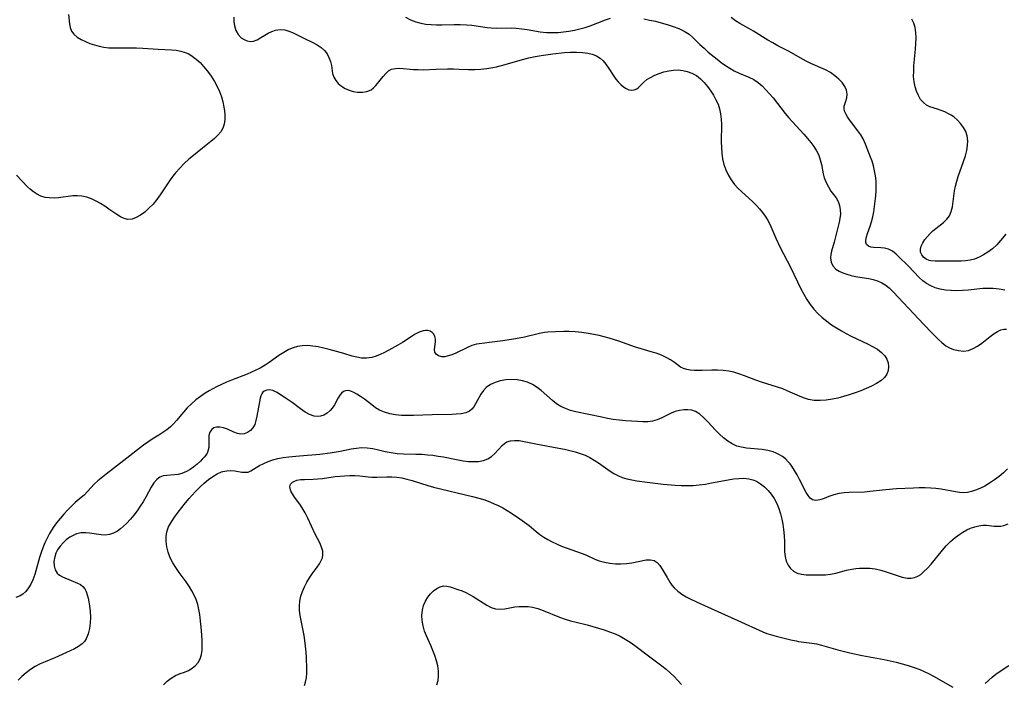
# Model space of a CAD drawing. Extents: x 1884574 to 1892776, y 3207513 to 3215715.
# Drawn here: x 1886935 to 1887234, y 3212064 to 3212265 of the extents above; entities that cross this region are included whole.
import ezdxf

# ---------------------------------------------------------------- set-up
doc = ezdxf.new("R2010")
doc.units = 0

msp = doc.modelspace()

# ---------------------------------------------------------------- linework, layer by layer
at = {"layer": 'Unknown_Line_Type', "color": 0}
for points in [[(1886950.19, 3212266.2, 2258), (1886950.4, 3212263.47, 2258), (1886950.61, 3212262.29, 2258), (1886951.02, 3212261.23, 2258), (1886951.76, 3212260.26, 2258), (1886952.77, 3212259.43, 2258), (1886953.97, 3212258.7, 2258), (1886955.32, 3212258.05, 2258), (1886956.61, 3212257.5, 2258), (1886957.97, 3212257.02, 2258), (1886959.4, 3212256.63, 2258), (1886960.87, 3212256.35, 2258), (1886962.39, 3212256.18, 2258), (1886963.85, 3212256.13, 2258), (1886968.77, 3212256.17, 2258), (1886970.7, 3212256.16, 2258), (1886972.62, 3212256.09, 2258), (1886977.32, 3212255.79, 2258), (1886981.32, 3212255.57, 2258), (1886982.78, 3212255.43, 2258), (1886984.2, 3212255.18, 2258), (1886985.54, 3212254.78, 2258), (1886986.62, 3212254.29, 2258), (1886987.65, 3212253.67, 2258), (1886988.85, 3212252.74, 2258), (1886989.99, 3212251.69, 2258), (1886991.07, 3212250.53, 2258), (1886992.26, 3212249.1, 2258), (1886993.38, 3212247.59, 2258), (1886994.39, 3212246, 2258), (1886995.19, 3212244.49, 2258), (1886995.88, 3212242.93, 2258), (1886996.46, 3212241.34, 2258), (1886996.92, 3212239.75, 2258), (1886997.25, 3212238.17, 2258), (1886997.39, 3212237.04, 2258), (1886997.47, 3212235.94, 2258), (1886997.47, 3212234.46, 2258), (1886997.31, 3212233.07, 2258), (1886996.91, 3212231.79, 2258), (1886996.27, 3212230.7, 2258), (1886995.4, 3212229.7, 2258), (1886994.37, 3212228.74, 2258), (1886993.24, 3212227.81, 2258), (1886990.7, 3212225.8, 2258), (1886987.98, 3212223.56, 2258), (1886986.64, 3212222.38, 2258), (1886985.23, 3212221.08, 2258), (1886983.88, 3212219.72, 2258), (1886982.61, 3212218.3, 2258), (1886981.77, 3212217.26, 2258), (1886980.98, 3212216.2, 2258), (1886979.95, 3212214.68, 2258), (1886977.95, 3212211.65, 2258), (1886976.91, 3212210.21, 2258), (1886975.75, 3212208.82, 2258), (1886974.53, 3212207.54, 2258), (1886973.26, 3212206.41, 2258), (1886971.98, 3212205.47, 2258), (1886970.69, 3212204.74, 2258), (1886969.41, 3212204.28, 2258), (1886968.14, 3212204.17, 2258), (1886967.02, 3212204.43, 2258), (1886965.91, 3212204.96, 2258), (1886964.78, 3212205.67, 2258), (1886962.41, 3212207.33, 2258), (1886961.16, 3212208.17, 2258), (1886959.87, 3212208.98, 2258), (1886958.5, 3212209.75, 2258), (1886957.1, 3212210.42, 2258), (1886955.68, 3212210.94, 2258), (1886954.23, 3212211.27, 2258), (1886952.83, 3212211.35, 2258), (1886951.41, 3212211.28, 2258), (1886947.11, 3212210.74, 2258), (1886945.75, 3212210.66, 2258), (1886944.41, 3212210.69, 2258), (1886943.11, 3212210.87, 2258), (1886941.74, 3212211.27, 2258), (1886940.46, 3212211.89, 2258), (1886939.51, 3212212.52, 2258), (1886938.62, 3212213.25, 2258), (1886937.76, 3212214.06, 2258), (1886934.38, 3212217.58, 2258)], [(1887000.2, 3212265.48, 2260), (1887000.24, 3212264.12, 2260), (1887000.42, 3212262.84, 2260), (1887000.89, 3212261.43, 2260), (1887001.59, 3212260.2, 2260), (1887002.49, 3212259.21, 2260), (1887003.34, 3212258.63, 2260), (1887004.27, 3212258.25, 2260), (1887005.22, 3212258.08, 2260), (1887006.17, 3212258.14, 2260), (1887007.32, 3212258.57, 2260), (1887008.45, 3212259.24, 2260), (1887009.63, 3212260, 2260), (1887010.65, 3212260.6, 2260), (1887011.72, 3212261.11, 2260), (1887012.83, 3212261.49, 2260), (1887013.6, 3212261.65, 2260), (1887014.38, 3212261.71, 2260), (1887015.66, 3212261.59, 2260), (1887016.93, 3212261.24, 2260), (1887018.06, 3212260.77, 2260), (1887021.41, 3212259.06, 2260), (1887024.16, 3212257.72, 2260), (1887025.47, 3212257.03, 2260), (1887026.68, 3212256.26, 2260), (1887027.72, 3212255.36, 2260), (1887028.49, 3212254.34, 2260), (1887029.07, 3212253.21, 2260), (1887029.5, 3212252, 2260), (1887029.79, 3212250.77, 2260), (1887030.18, 3212248.4, 2260), (1887030.51, 3212247.31, 2260), (1887031.1, 3212246.3, 2260), (1887031.9, 3212245.38, 2260), (1887032.88, 3212244.57, 2260), (1887033.98, 3212243.87, 2260), (1887035.19, 3212243.32, 2260), (1887036.44, 3212242.95, 2260), (1887037.72, 3212242.74, 2260), (1887039.19, 3212242.7, 2260), (1887040.58, 3212242.9, 2260), (1887041.81, 3212243.4, 2260), (1887042.59, 3212243.99, 2260), (1887043.3, 3212244.72, 2260), (1887045.45, 3212247.5, 2260), (1887046.25, 3212248.39, 2260), (1887047.1, 3212249.14, 2260), (1887048.04, 3212249.66, 2260), (1887049.21, 3212249.93, 2260), (1887050.49, 3212249.95, 2260), (1887054.66, 3212249.61, 2260), (1887056.13, 3212249.54, 2260), (1887057.62, 3212249.52, 2260), (1887061.58, 3212249.68, 2260), (1887065.03, 3212249.77, 2260), (1887066.76, 3212249.76, 2260), (1887068.49, 3212249.71, 2260), (1887071.37, 3212249.58, 2260), (1887073.22, 3212249.57, 2260), (1887075.08, 3212249.67, 2260), (1887076.93, 3212249.86, 2260), (1887078.77, 3212250.16, 2260), (1887079.85, 3212250.39, 2260), (1887082.46, 3212251.1, 2260), (1887087.69, 3212252.64, 2260), (1887089.61, 3212253.13, 2260), (1887091.54, 3212253.55, 2260), (1887093.37, 3212253.87, 2260), (1887096.94, 3212254.35, 2260), (1887100.39, 3212254.7, 2260), (1887102.25, 3212254.82, 2260), (1887104.07, 3212254.85, 2260), (1887105.84, 3212254.78, 2260), (1887107.53, 3212254.55, 2260), (1887108.86, 3212254.21, 2260), (1887110.09, 3212253.71, 2260), (1887111.2, 3212253.03, 2260), (1887112.14, 3212252.2, 2260), (1887112.97, 3212251.23, 2260), (1887113.71, 3212250.18, 2260), (1887115.34, 3212247.61, 2260), (1887116.01, 3212246.69, 2260), (1887116.74, 3212245.84, 2260), (1887117.49, 3212245.08, 2260), (1887118.3, 3212244.38, 2260), (1887119.12, 3212243.83, 2260), (1887119.93, 3212243.48, 2260), (1887120.6, 3212243.37, 2260), (1887121.52, 3212243.44, 2260), (1887122.34, 3212243.76, 2260), (1887122.84, 3212244.14, 2260), (1887124.45, 3212245.79, 2260), (1887125.39, 3212246.52, 2260), (1887126.51, 3212247.21, 2260), (1887127.76, 3212247.85, 2260), (1887129.12, 3212248.41, 2260), (1887130.54, 3212248.87, 2260), (1887132.02, 3212249.21, 2260), (1887133.44, 3212249.4, 2260), (1887134.87, 3212249.44, 2260), (1887136.28, 3212249.33, 2260), (1887137.65, 3212249.03, 2260), (1887139.07, 3212248.49, 2260), (1887140.4, 3212247.74, 2260), (1887141.62, 3212246.81, 2260), (1887142.76, 3212245.67, 2260), (1887143.8, 3212244.4, 2260), (1887144.75, 3212243.05, 2260), (1887145.57, 3212241.77, 2260), (1887146.32, 3212240.45, 2260), (1887146.95, 3212239.09, 2260), (1887147.44, 3212237.68, 2260), (1887147.75, 3212236.14, 2260), (1887147.91, 3212234.54, 2260), (1887147.98, 3212232.91, 2260), (1887147.95, 3212227.68, 2260), (1887147.98, 3212225.93, 2260), (1887148.09, 3212224.21, 2260), (1887148.33, 3212222.51, 2260), (1887148.74, 3212220.84, 2260), (1887149.3, 3212219.22, 2260), (1887150.03, 3212217.68, 2260), (1887150.93, 3212216.18, 2260), (1887151.99, 3212214.79, 2260), (1887153, 3212213.67, 2260), (1887154.09, 3212212.61, 2260), (1887157.49, 3212209.49, 2260), (1887158.51, 3212208.47, 2260), (1887159.49, 3212207.42, 2260), (1887160.4, 3212206.32, 2260), (1887161.24, 3212205.17, 2260), (1887162.12, 3212203.71, 2260), (1887162.96, 3212202.03, 2260), (1887164.47, 3212198.53, 2260), (1887165.82, 3212195.7, 2260), (1887168.88, 3212189.7, 2260), (1887172.08, 3212183.19, 2260), (1887172.92, 3212181.55, 2260), (1887173.84, 3212179.95, 2260), (1887174.85, 3212178.41, 2260), (1887175.97, 3212176.96, 2260), (1887177.18, 3212175.68, 2260), (1887178.49, 3212174.48, 2260), (1887179.9, 3212173.36, 2260), (1887181.37, 3212172.3, 2260), (1887182.9, 3212171.31, 2260), (1887184.35, 3212170.45, 2260), (1887185.83, 3212169.64, 2260), (1887187.33, 3212168.86, 2260), (1887192.2, 3212166.53, 2260), (1887193.79, 3212165.72, 2260), (1887195.24, 3212164.86, 2260), (1887196.51, 3212163.92, 2260), (1887197.52, 3212162.86, 2260), (1887198.11, 3212161.85, 2260), (1887198.49, 3212160.72, 2260), (1887198.63, 3212159.56, 2260), (1887198.53, 3212158.41, 2260), (1887198.15, 3212157.34, 2260), (1887197.36, 3212156.27, 2260), (1887196.27, 3212155.32, 2260), (1887194.95, 3212154.46, 2260), (1887193.47, 3212153.67, 2260), (1887191.88, 3212152.94, 2260), (1887190.21, 3212152.26, 2260), (1887188.48, 3212151.62, 2260), (1887186.72, 3212151.04, 2260), (1887184.94, 3212150.51, 2260), (1887183.28, 3212150.08, 2260), (1887181.63, 3212149.74, 2260), (1887179.75, 3212149.46, 2260), (1887177.9, 3212149.32, 2260), (1887176.1, 3212149.37, 2260), (1887174.36, 3212149.64, 2260), (1887173.11, 3212150.02, 2260), (1887171.88, 3212150.5, 2260), (1887167.95, 3212152.28, 2260), (1887166.56, 3212152.84, 2260), (1887164.98, 3212153.38, 2260), (1887160.12, 3212154.86, 2260), (1887158.4, 3212155.47, 2260), (1887154.99, 3212156.78, 2260), (1887153.3, 3212157.39, 2260), (1887151.75, 3212157.88, 2260), (1887150.2, 3212158.24, 2260), (1887148.48, 3212158.46, 2260), (1887146.76, 3212158.53, 2260), (1887145.04, 3212158.51, 2260), (1887142.11, 3212158.43, 2260), (1887139.75, 3212158.44, 2260), (1887138.56, 3212158.51, 2260), (1887137.47, 3212158.68, 2260), (1887136.49, 3212158.98, 2260), (1887135.59, 3212159.47, 2260), (1887133.75, 3212160.87, 2260), (1887132.57, 3212161.64, 2260), (1887131.24, 3212162.37, 2260), (1887129.79, 3212163.04, 2260), (1887128.24, 3212163.63, 2260), (1887126.74, 3212164.11, 2260), (1887123.62, 3212165, 2260), (1887121.95, 3212165.53, 2260), (1887116.86, 3212167.3, 2260), (1887113.93, 3212168.21, 2260), (1887110.95, 3212168.98, 2260), (1887109.28, 3212169.34, 2260), (1887107.6, 3212169.64, 2260), (1887105.66, 3212169.92, 2260), (1887103.71, 3212170.12, 2260), (1887101.77, 3212170.23, 2260), (1887100.28, 3212170.24, 2260), (1887097.68, 3212170.18, 2260), (1887095.38, 3212170.01, 2260), (1887094.38, 3212169.89, 2260), (1887092.86, 3212169.62, 2260), (1887088.33, 3212168.55, 2260), (1887086.68, 3212168.2, 2260), (1887085.03, 3212167.89, 2260), (1887081.73, 3212167.37, 2260), (1887078.5, 3212166.96, 2260), (1887075.34, 3212166.64, 2260), (1887073.78, 3212166.38, 2260), (1887072.37, 3212165.95, 2260), (1887071, 3212165.39, 2260), (1887067.48, 3212163.7, 2260), (1887066.33, 3212163.21, 2260), (1887065.22, 3212162.83, 2260), (1887064.17, 3212162.6, 2260), (1887063.22, 3212162.56, 2260), (1887062.27, 3212162.82, 2260), (1887061.55, 3212163.33, 2260), (1887061.13, 3212164.02, 2260), (1887061.05, 3212164.73, 2260), (1887061.36, 3212167.19, 2260), (1887061.33, 3212167.96, 2260), (1887061.15, 3212168.74, 2260), (1887060.82, 3212169.43, 2260), (1887060.33, 3212169.98, 2260), (1887059.69, 3212170.33, 2260), (1887058.92, 3212170.51, 2260), (1887058.27, 3212170.52, 2260), (1887057.58, 3212170.42, 2260), (1887056.42, 3212170.03, 2260), (1887055.21, 3212169.42, 2260), (1887053.96, 3212168.66, 2260), (1887051.32, 3212166.94, 2260), (1887049.97, 3212166.11, 2260), (1887047.19, 3212164.53, 2260), (1887045.9, 3212163.85, 2260), (1887044.61, 3212163.24, 2260), (1887043.32, 3212162.72, 2260), (1887042.01, 3212162.34, 2260), (1887040.47, 3212162.13, 2260), (1887038.92, 3212162.17, 2260), (1887037.5, 3212162.42, 2260), (1887036.08, 3212162.81, 2260), (1887033.53, 3212163.58, 2260), (1887029.13, 3212164.8, 2260), (1887027.47, 3212165.22, 2260), (1887025.81, 3212165.58, 2260), (1887024.16, 3212165.84, 2260), (1887022.52, 3212165.97, 2260), (1887020.91, 3212165.91, 2260), (1887019.55, 3212165.68, 2260), (1887018.23, 3212165.29, 2260), (1887016.95, 3212164.76, 2260), (1887015.37, 3212163.91, 2260), (1887013.86, 3212162.92, 2260), (1887010.93, 3212160.81, 2260), (1887009.75, 3212160, 2260), (1887008.24, 3212159.13, 2260), (1887006.94, 3212158.51, 2260), (1887004.27, 3212157.36, 2260), (1886999.5, 3212155.52, 2260), (1886998, 3212154.89, 2260), (1886996.51, 3212154.22, 2260), (1886995.03, 3212153.51, 2260), (1886993.87, 3212152.89, 2260), (1886992.72, 3212152.24, 2260), (1886991.6, 3212151.55, 2260), (1886990.14, 3212150.58, 2260), (1886988.75, 3212149.54, 2260), (1886987.4, 3212148.36, 2260), (1886986.14, 3212147.1, 2260), (1886984.95, 3212145.78, 2260), (1886982.86, 3212143.28, 2260), (1886981.97, 3212142.31, 2260), (1886981.03, 3212141.4, 2260), (1886979.91, 3212140.47, 2260), (1886978.73, 3212139.62, 2260), (1886977.51, 3212138.84, 2260), (1886975.48, 3212137.6, 2260), (1886974.18, 3212136.74, 2260), (1886972.89, 3212135.81, 2260), (1886966.95, 3212131.2, 2260), (1886961.51, 3212127.02, 2260), (1886959.04, 3212124.99, 2260), (1886957.9, 3212123.96, 2260), (1886956.86, 3212122.92, 2260), (1886954.84, 3212120.7, 2260), (1886954, 3212119.93, 2260), (1886952.17, 3212118.4, 2260), (1886951.01, 3212117.32, 2260), (1886949.86, 3212116.16, 2260), (1886948.73, 3212114.92, 2260), (1886947.62, 3212113.61, 2260), (1886946.55, 3212112.25, 2260), (1886945.53, 3212110.83, 2260), (1886944.4, 3212109.06, 2260), (1886943.65, 3212107.67, 2260), (1886942.97, 3212106.23, 2260), (1886942.36, 3212104.76, 2260), (1886941.82, 3212103.26, 2260), (1886941.33, 3212101.75, 2260), (1886939.89, 3212096.62, 2260), (1886939.32, 3212095.03, 2260), (1886938.72, 3212093.73, 2260), (1886938.01, 3212092.55, 2260), (1886937.2, 3212091.5, 2260), (1886936.29, 3212090.64, 2260), (1886935.54, 3212090.14, 2260), (1886934.2, 3212089.65, 2260)], [(1887052.24, 3212265.39, 2262), (1887053.8, 3212264.61, 2262), (1887055.41, 3212263.99, 2262), (1887056.92, 3212263.61, 2262), (1887058.46, 3212263.36, 2262), (1887060.03, 3212263.21, 2262), (1887061.62, 3212263.14, 2262), (1887063.22, 3212263.14, 2262), (1887066.97, 3212263.21, 2262), (1887068.84, 3212263.22, 2262), (1887070.69, 3212263.14, 2262), (1887072.37, 3212262.97, 2262), (1887076.98, 3212262.31, 2262), (1887078.26, 3212262.19, 2262), (1887079.74, 3212262.13, 2262), (1887084.23, 3212262.16, 2262), (1887085.84, 3212262.07, 2262), (1887087.47, 3212261.9, 2262), (1887089.08, 3212261.68, 2262), (1887093.1, 3212261, 2262), (1887094.95, 3212260.81, 2262), (1887096.82, 3212260.77, 2262), (1887098.47, 3212260.83, 2262), (1887100.12, 3212260.99, 2262), (1887101.77, 3212261.22, 2262), (1887103.42, 3212261.52, 2262), (1887105.05, 3212261.89, 2262), (1887106.65, 3212262.32, 2262), (1887108.22, 3212262.84, 2262), (1887112.82, 3212264.66, 2262), (1887114.34, 3212265.17, 2262)], [(1887124.47, 3212264.93, 2262), (1887126.23, 3212264.58, 2262), (1887127.99, 3212264.19, 2262), (1887129.73, 3212263.76, 2262), (1887131.57, 3212263.24, 2262), (1887133.36, 3212262.66, 2262), (1887135.08, 3212261.99, 2262), (1887136.69, 3212261.21, 2262), (1887138.17, 3212260.26, 2262), (1887139.32, 3212259.3, 2262), (1887141.49, 3212257.15, 2262), (1887142.71, 3212256, 2262), (1887143.98, 3212254.88, 2262), (1887146.65, 3212252.71, 2262), (1887147.92, 3212251.73, 2262), (1887149.2, 3212250.81, 2262), (1887150.51, 3212249.95, 2262), (1887151.85, 3212249.2, 2262), (1887153.34, 3212248.51, 2262), (1887156.34, 3212247.25, 2262), (1887157.77, 3212246.51, 2262), (1887159.07, 3212245.63, 2262), (1887160.3, 3212244.61, 2262), (1887161.46, 3212243.48, 2262), (1887162.58, 3212242.26, 2262), (1887163.66, 3212240.98, 2262), (1887167.27, 3212236.3, 2262), (1887168.37, 3212234.99, 2262), (1887169.51, 3212233.71, 2262), (1887172.97, 3212229.96, 2262), (1887174.08, 3212228.71, 2262), (1887175.08, 3212227.49, 2262), (1887176, 3212226.24, 2262), (1887176.81, 3212224.97, 2262), (1887177.46, 3212223.65, 2262), (1887177.95, 3212222.23, 2262), (1887178.3, 3212220.78, 2262), (1887178.84, 3212218.03, 2262), (1887179.16, 3212216.78, 2262), (1887179.71, 3212215.35, 2262), (1887180.39, 3212214.01, 2262), (1887181.18, 3212212.77, 2262), (1887182.71, 3212210.68, 2262), (1887183.34, 3212209.59, 2262), (1887183.75, 3212208.4, 2262), (1887183.98, 3212207.12, 2262), (1887184.02, 3212205.79, 2262), (1887183.89, 3212204.43, 2262), (1887183.68, 3212203.36, 2262), (1887182.56, 3212198.87, 2262), (1887182.15, 3212197.26, 2262), (1887181.39, 3212194.6, 2262), (1887181.13, 3212193.53, 2262), (1887181.02, 3212192.5, 2262), (1887181.23, 3212191.26, 2262), (1887181.79, 3212190.11, 2262), (1887182.68, 3212189.14, 2262), (1887183.64, 3212188.5, 2262), (1887184.77, 3212187.99, 2262), (1887186, 3212187.56, 2262), (1887187.27, 3212187.19, 2262), (1887188.59, 3212186.9, 2262), (1887192.62, 3212186.3, 2262), (1887193.95, 3212186.02, 2262), (1887195.28, 3212185.58, 2262), (1887196.56, 3212185, 2262), (1887197.77, 3212184.26, 2262), (1887198.95, 3212183.32, 2262), (1887200.07, 3212182.25, 2262), (1887209.3, 3212172.37, 2262), (1887211.74, 3212169.83, 2262), (1887213.84, 3212167.73, 2262), (1887214.74, 3212166.91, 2262), (1887216, 3212165.92, 2262), (1887217.13, 3212165.28, 2262), (1887218.31, 3212164.81, 2262), (1887219.83, 3212164.43, 2262), (1887221.35, 3212164.32, 2262), (1887222.85, 3212164.52, 2262), (1887224.23, 3212165.05, 2262), (1887225.57, 3212165.82, 2262), (1887226.87, 3212166.75, 2262), (1887229.4, 3212168.75, 2262), (1887230.65, 3212169.65, 2262), (1887231.63, 3212170.25, 2262), (1887232.61, 3212170.7, 2262), (1887233.59, 3212170.94, 2262), (1887234.37, 3212170.95, 2262)], [(1887233.91, 3212182.73, 2264), (1887232.12, 3212183.06, 2264), (1887230.33, 3212183.26, 2264), (1887228.54, 3212183.3, 2264), (1887227.19, 3212183.22, 2264), (1887222.76, 3212182.74, 2264), (1887221.03, 3212182.63, 2264), (1887219.29, 3212182.59, 2264), (1887217.57, 3212182.62, 2264), (1887215.87, 3212182.77, 2264), (1887214.23, 3212183.06, 2264), (1887212.8, 3212183.47, 2264), (1887211.44, 3212184.03, 2264), (1887210.17, 3212184.75, 2264), (1887209.02, 3212185.61, 2264), (1887207.95, 3212186.59, 2264), (1887204.66, 3212190.01, 2264), (1887201.55, 3212193.09, 2264), (1887200.91, 3212193.68, 2264), (1887199.78, 3212194.54, 2264), (1887198.6, 3212195.14, 2264), (1887197.44, 3212195.44, 2264), (1887196.26, 3212195.55, 2264), (1887194.04, 3212195.63, 2264), (1887193.21, 3212195.76, 2264), (1887192.53, 3212196.04, 2264), (1887191.98, 3212196.59, 2264), (1887191.76, 3212197.17, 2264), (1887191.72, 3212197.85, 2264), (1887191.92, 3212198.88, 2264), (1887192.24, 3212199.88, 2264), (1887193.05, 3212202.16, 2264), (1887193.45, 3212203.41, 2264), (1887193.82, 3212204.92, 2264), (1887194.13, 3212206.5, 2264), (1887194.38, 3212208.13, 2264), (1887194.77, 3212211.31, 2264), (1887194.89, 3212212.83, 2264), (1887194.92, 3212214.36, 2264), (1887194.85, 3212215.9, 2264), (1887194.67, 3212217.42, 2264), (1887194.4, 3212218.93, 2264), (1887194.05, 3212220.41, 2264), (1887193.62, 3212221.86, 2264), (1887193.19, 3212223.05, 2264), (1887191.64, 3212226.97, 2264), (1887190.93, 3212228.54, 2264), (1887190.19, 3212229.8, 2264), (1887189.35, 3212231, 2264), (1887186.79, 3212234.32, 2264), (1887186.16, 3212235.24, 2264), (1887185.65, 3212236.12, 2264), (1887185.29, 3212236.96, 2264), (1887185.14, 3212237.73, 2264), (1887185.22, 3212238.47, 2264), (1887185.73, 3212239.96, 2264), (1887185.99, 3212241, 2264), (1887186.07, 3212242.13, 2264), (1887185.9, 3212243.31, 2264), (1887185.39, 3212244.48, 2264), (1887184.59, 3212245.62, 2264), (1887183.56, 3212246.7, 2264), (1887182.36, 3212247.71, 2264), (1887181, 3212248.63, 2264), (1887179.49, 3212249.44, 2264), (1887175.09, 3212251.45, 2264), (1887173.91, 3212252.02, 2264), (1887172.54, 3212252.76, 2264), (1887168.47, 3212255.05, 2264), (1887165.07, 3212256.78, 2264), (1887163.57, 3212257.63, 2264), (1887162.09, 3212258.52, 2264), (1887157.75, 3212261.2, 2264), (1887156.33, 3212262.01, 2264), (1887153.52, 3212263.48, 2264), (1887152.22, 3212264.29, 2264), (1887150.97, 3212265.31, 2264)], [(1887234.19, 3212199.75, 2266), (1887232.6, 3212197.79, 2266), (1887231.41, 3212196.5, 2266), (1887230.12, 3212195.31, 2266), (1887228.73, 3212194.23, 2266), (1887227.44, 3212193.41, 2266), (1887226.08, 3212192.72, 2266), (1887224.67, 3212192.19, 2266), (1887223.33, 3212191.86, 2266), (1887221.97, 3212191.65, 2266), (1887220.59, 3212191.53, 2266), (1887219.21, 3212191.49, 2266), (1887214.11, 3212191.53, 2266), (1887212.71, 3212191.52, 2266), (1887211.44, 3212191.61, 2266), (1887210.89, 3212191.74, 2266), (1887209.98, 3212192.16, 2266), (1887209.25, 3212192.73, 2266), (1887208.69, 3212193.44, 2266), (1887208.36, 3212194.26, 2266), (1887208.3, 3212195.18, 2266), (1887208.52, 3212196.13, 2266), (1887208.98, 3212197.1, 2266), (1887209.61, 3212198.08, 2266), (1887210.39, 3212199.03, 2266), (1887211.2, 3212199.88, 2266), (1887212.07, 3212200.7, 2266), (1887212.99, 3212201.47, 2266), (1887215.29, 3212203.29, 2266), (1887216.29, 3212204.23, 2266), (1887217.09, 3212205.28, 2266), (1887217.64, 3212206.57, 2266), (1887217.97, 3212208.02, 2266), (1887218.36, 3212211.19, 2266), (1887218.6, 3212212.81, 2266), (1887218.91, 3212214.26, 2266), (1887219.3, 3212215.72, 2266), (1887219.75, 3212217.18, 2266), (1887221.36, 3212221.77, 2266), (1887221.91, 3212223.41, 2266), (1887222.34, 3212225.04, 2266), (1887222.58, 3212226.55, 2266), (1887222.63, 3212228.03, 2266), (1887222.44, 3212229.45, 2266), (1887222, 3212230.78, 2266), (1887221.33, 3212232.04, 2266), (1887220.48, 3212233.2, 2266), (1887219.48, 3212234.27, 2266), (1887218.36, 3212235.21, 2266), (1887217.6, 3212235.72, 2266), (1887216.82, 3212236.18, 2266), (1887215.69, 3212236.74, 2266), (1887214.55, 3212237.21, 2266), (1887213.42, 3212237.6, 2266), (1887211.13, 3212238.32, 2266), (1887210.12, 3212238.81, 2266), (1887209.17, 3212239.57, 2266), (1887208.36, 3212240.55, 2266), (1887207.66, 3212241.7, 2266), (1887207.09, 3212242.99, 2266), (1887206.65, 3212244.38, 2266), (1887206.36, 3212245.86, 2266), (1887206.23, 3212247.44, 2266), (1887206.24, 3212249.07, 2266), (1887206.34, 3212250.74, 2266), (1887206.81, 3212255.79, 2266), (1887206.92, 3212257.51, 2266), (1887206.96, 3212259.18, 2266), (1887206.9, 3212260.78, 2266), (1887206.7, 3212262.29, 2266), (1887206.33, 3212263.66, 2266), (1887205.72, 3212264.85, 2266)], [(1887234.67, 3212128.6, 2262), (1887233.48, 3212127.4, 2262), (1887232.14, 3212126.3, 2262), (1887230.71, 3212125.27, 2262), (1887229.26, 3212124.31, 2262), (1887227.76, 3212123.43, 2262), (1887226.24, 3212122.66, 2262), (1887225, 3212122.15, 2262), (1887223.76, 3212121.75, 2262), (1887222.51, 3212121.49, 2262), (1887221.26, 3212121.4, 2262), (1887220.09, 3212121.48, 2262), (1887218.89, 3212121.66, 2262), (1887214.53, 3212122.44, 2262), (1887213, 3212122.66, 2262), (1887211.45, 3212122.82, 2262), (1887209.71, 3212122.9, 2262), (1887207.95, 3212122.89, 2262), (1887206.18, 3212122.83, 2262), (1887201, 3212122.54, 2262), (1887197.79, 3212122.3, 2262), (1887192.97, 3212121.73, 2262), (1887191.39, 3212121.6, 2262), (1887186.67, 3212121.5, 2262), (1887185.16, 3212121.4, 2262), (1887183.56, 3212121.15, 2262), (1887182.04, 3212120.76, 2262), (1887180.52, 3212120.23, 2262), (1887179.12, 3212119.69, 2262), (1887177.82, 3212119.26, 2262), (1887176.63, 3212119.07, 2262), (1887176.06, 3212119.12, 2262), (1887175.54, 3212119.29, 2262), (1887174.85, 3212119.8, 2262), (1887174.25, 3212120.56, 2262), (1887173.69, 3212121.51, 2262), (1887171.69, 3212125.43, 2262), (1887170.94, 3212126.8, 2262), (1887170.13, 3212128.16, 2262), (1887169.28, 3212129.44, 2262), (1887168.78, 3212130.14, 2262), (1887168.24, 3212130.79, 2262), (1887167.4, 3212131.63, 2262), (1887166.46, 3212132.37, 2262), (1887165.42, 3212133, 2262), (1887164.54, 3212133.42, 2262), (1887163.63, 3212133.76, 2262), (1887162.01, 3212134.19, 2262), (1887160.33, 3212134.46, 2262), (1887155.58, 3212134.91, 2262), (1887154.11, 3212135.15, 2262), (1887152.7, 3212135.55, 2262), (1887151.27, 3212136.2, 2262), (1887149.92, 3212137.06, 2262), (1887148.63, 3212138.07, 2262), (1887147.39, 3212139.18, 2262), (1887146.2, 3212140.36, 2262), (1887143.86, 3212142.89, 2262), (1887142.67, 3212144.12, 2262), (1887141.44, 3212145.19, 2262), (1887140.12, 3212145.99, 2262), (1887138.99, 3212146.37, 2262), (1887137.8, 3212146.54, 2262), (1887136.57, 3212146.53, 2262), (1887135.28, 3212146.34, 2262), (1887133.99, 3212146, 2262), (1887132.74, 3212145.52, 2262), (1887131.31, 3212144.84, 2262), (1887129.92, 3212144.13, 2262), (1887128.54, 3212143.5, 2262), (1887127.14, 3212143.07, 2262), (1887125.71, 3212142.91, 2262), (1887124.2, 3212142.92, 2262), (1887122.51, 3212142.99, 2262), (1887118.92, 3212143.21, 2262), (1887117.06, 3212143.39, 2262), (1887115.17, 3212143.63, 2262), (1887113.45, 3212143.93, 2262), (1887111.74, 3212144.27, 2262), (1887103.88, 3212145.93, 2262), (1887102.28, 3212146.35, 2262), (1887100.74, 3212146.88, 2262), (1887099.28, 3212147.56, 2262), (1887098.01, 3212148.37, 2262), (1887096.81, 3212149.3, 2262), (1887093.33, 3212152.35, 2262), (1887092.11, 3212153.29, 2262), (1887090.72, 3212154.15, 2262), (1887089.26, 3212154.85, 2262), (1887087.75, 3212155.34, 2262), (1887086.06, 3212155.63, 2262), (1887084.35, 3212155.7, 2262), (1887082.65, 3212155.58, 2262), (1887080.99, 3212155.28, 2262), (1887079.43, 3212154.81, 2262), (1887077.99, 3212154.15, 2262), (1887076.74, 3212153.28, 2262), (1887075.85, 3212152.33, 2262), (1887075.09, 3212151.25, 2262), (1887074.43, 3212150.1, 2262), (1887073.46, 3212148.3, 2262), (1887072.94, 3212147.43, 2262), (1887072.34, 3212146.68, 2262), (1887071.65, 3212146.07, 2262), (1887070.5, 3212145.55, 2262), (1887069.15, 3212145.28, 2262), (1887067.63, 3212145.16, 2262), (1887066.27, 3212145.12, 2262), (1887060.29, 3212145.03, 2262), (1887054.69, 3212144.8, 2262), (1887052.83, 3212144.77, 2262), (1887051, 3212144.83, 2262), (1887049.25, 3212145.01, 2262), (1887047.55, 3212145.32, 2262), (1887045.92, 3212145.79, 2262), (1887044.41, 3212146.43, 2262), (1887043.18, 3212147.16, 2262), (1887042.02, 3212148, 2262), (1887039.8, 3212149.75, 2262), (1887038.66, 3212150.57, 2262), (1887037.53, 3212151.28, 2262), (1887036.59, 3212151.8, 2262), (1887035.69, 3212152.17, 2262), (1887034.84, 3212152.35, 2262), (1887034.1, 3212152.3, 2262), (1887033.43, 3212152.04, 2262), (1887032.84, 3212151.56, 2262), (1887032.32, 3212150.9, 2262), (1887031.85, 3212150.12, 2262), (1887030.72, 3212148.01, 2262), (1887030.05, 3212146.99, 2262), (1887029.43, 3212146.27, 2262), (1887028.5, 3212145.48, 2262), (1887027.46, 3212144.91, 2262), (1887026.53, 3212144.63, 2262), (1887025.56, 3212144.53, 2262), (1887024.58, 3212144.62, 2262), (1887023.2, 3212145.09, 2262), (1887021.83, 3212145.85, 2262), (1887020.45, 3212146.79, 2262), (1887017.87, 3212148.69, 2262), (1887015.51, 3212150.34, 2262), (1887014.38, 3212151.08, 2262), (1887013.32, 3212151.72, 2262), (1887012.68, 3212152.06, 2262), (1887012.06, 3212152.33, 2262), (1887011.11, 3212152.54, 2262), (1887010.22, 3212152.5, 2262), (1887009.45, 3212152.18, 2262), (1887009.05, 3212151.83, 2262), (1887008.72, 3212151.37, 2262), (1887008.44, 3212150.75, 2262), (1887008.23, 3212150.04, 2262), (1887008, 3212148.91, 2262), (1887007.24, 3212144.61, 2262), (1887006.95, 3212143.3, 2262), (1887006.57, 3212142.1, 2262), (1887006.03, 3212141.05, 2262), (1887005.29, 3212140.22, 2262), (1887004.39, 3212139.62, 2262), (1887003.39, 3212139.26, 2262), (1887002.36, 3212139.18, 2262), (1887001.31, 3212139.39, 2262), (1887000.26, 3212139.79, 2262), (1886998.3, 3212140.62, 2262), (1886997.14, 3212141.01, 2262), (1886996.01, 3212141.24, 2262), (1886994.97, 3212141.24, 2262), (1886994.2, 3212141.02, 2262), (1886993.57, 3212140.59, 2262), (1886992.97, 3212139.75, 2262), (1886992.67, 3212138.7, 2262), (1886992.63, 3212137.87, 2262), (1886992.7, 3212136.12, 2262), (1886992.65, 3212135.05, 2262), (1886992.4, 3212134.01, 2262), (1886992.11, 3212133.41, 2262), (1886991.73, 3212132.82, 2262), (1886991.24, 3212132.18, 2262), (1886990.69, 3212131.55, 2262), (1886990.09, 3212130.92, 2262), (1886989.14, 3212130.04, 2262), (1886988.1, 3212129.2, 2262), (1886987.01, 3212128.45, 2262), (1886985.87, 3212127.8, 2262), (1886984.48, 3212127.23, 2262), (1886983.39, 3212126.97, 2262), (1886982.29, 3212126.83, 2262), (1886979.92, 3212126.66, 2262), (1886978.82, 3212126.48, 2262), (1886977.82, 3212126.1, 2262), (1886976.89, 3212125.42, 2262), (1886975.98, 3212124.35, 2262), (1886975.16, 3212123.04, 2262), (1886973.55, 3212120.06, 2262), (1886972.74, 3212118.67, 2262), (1886971.87, 3212117.28, 2262), (1886970.93, 3212115.92, 2262), (1886969.94, 3212114.6, 2262), (1886968.89, 3212113.35, 2262), (1886967.7, 3212112.09, 2262), (1886966.8, 3212111.23, 2262), (1886965.88, 3212110.45, 2262), (1886964.94, 3212109.77, 2262), (1886963.78, 3212109.15, 2262), (1886962.56, 3212108.75, 2262), (1886961.24, 3212108.59, 2262), (1886960.01, 3212108.65, 2262), (1886956.48, 3212109.2, 2262), (1886955.44, 3212109.28, 2262), (1886954.01, 3212109.22, 2262), (1886952.61, 3212108.91, 2262), (1886951.57, 3212108.49, 2262), (1886950.57, 3212107.93, 2262), (1886949.48, 3212107.15, 2262), (1886948.48, 3212106.24, 2262), (1886947.59, 3212105.24, 2262), (1886946.85, 3212104.15, 2262), (1886946.32, 3212103.1, 2262), (1886945.95, 3212102.01, 2262), (1886945.73, 3212100.62, 2262), (1886945.76, 3212099.28, 2262), (1886946.06, 3212098.07, 2262), (1886946.66, 3212097.06, 2262), (1886947.4, 3212096.41, 2262), (1886948.31, 3212095.91, 2262), (1886952.91, 3212094.05, 2262), (1886953.78, 3212093.61, 2262), (1886954.51, 3212093.03, 2262), (1886955.04, 3212092.31, 2262), (1886955.46, 3212091.44, 2262), (1886955.8, 3212090.45, 2262), (1886956.09, 3212089.42, 2262), (1886956.33, 3212088.32, 2262), (1886956.53, 3212087.17, 2262), (1886956.72, 3212085.45, 2262), (1886956.78, 3212083.69, 2262), (1886956.73, 3212081.94, 2262), (1886956.53, 3212080.24, 2262), (1886956.14, 3212078.64, 2262), (1886955.53, 3212077.18, 2262), (1886954.97, 3212076.35, 2262), (1886954.3, 3212075.61, 2262), (1886953.22, 3212074.79, 2262), (1886952, 3212074.1, 2262), (1886950.67, 3212073.48, 2262), (1886945.98, 3212071.39, 2262), (1886943.04, 3212070.19, 2262), (1886941.58, 3212069.53, 2262), (1886940.08, 3212068.73, 2262), (1886938.64, 3212067.83, 2262), (1886937.27, 3212066.83, 2262), (1886935.99, 3212065.75, 2262), (1886934.84, 3212064.58, 2262)], [(1886978.93, 3212063.2, 2264), (1886980, 3212064.31, 2264), (1886981.23, 3212065.24, 2264), (1886982.57, 3212066, 2264), (1886983.95, 3212066.6, 2264), (1886985.28, 3212067.08, 2264), (1886986.55, 3212067.6, 2264), (1886987.62, 3212068.24, 2264), (1886988.58, 3212069.04, 2264), (1886989.39, 3212070.01, 2264), (1886990.02, 3212071.11, 2264), (1886990.41, 3212072.37, 2264), (1886990.61, 3212073.75, 2264), (1886990.68, 3212075.21, 2264), (1886990.64, 3212076.74, 2264), (1886990.43, 3212079.66, 2264), (1886990.04, 3212083.46, 2264), (1886989.9, 3212084.55, 2264), (1886989.65, 3212086.07, 2264), (1886989.3, 3212087.58, 2264), (1886988.84, 3212089.03, 2264), (1886988.26, 3212090.36, 2264), (1886987.56, 3212091.64, 2264), (1886986.79, 3212092.9, 2264), (1886985.79, 3212094.37, 2264), (1886983.7, 3212097.27, 2264), (1886982.7, 3212098.73, 2264), (1886981.77, 3212100.21, 2264), (1886980.98, 3212101.72, 2264), (1886980.34, 3212103.35, 2264), (1886979.91, 3212105.01, 2264), (1886979.69, 3212106.67, 2264), (1886979.7, 3212108.11, 2264), (1886979.92, 3212109.51, 2264), (1886980.49, 3212111.05, 2264), (1886981.31, 3212112.55, 2264), (1886982.3, 3212114.01, 2264), (1886983.4, 3212115.47, 2264), (1886985.64, 3212118.3, 2264), (1886986.75, 3212119.67, 2264), (1886987.6, 3212120.67, 2264), (1886988.49, 3212121.65, 2264), (1886990, 3212123.18, 2264), (1886991.26, 3212124.34, 2264), (1886992.55, 3212125.41, 2264), (1886993.85, 3212126.35, 2264), (1886995.18, 3212127.14, 2264), (1886996.52, 3212127.72, 2264), (1886996.86, 3212127.83, 2264), (1886998.09, 3212128.07, 2264), (1886999.3, 3212128.13, 2264), (1887000.5, 3212128.03, 2264), (1887002.71, 3212127.67, 2264), (1887003.7, 3212127.58, 2264), (1887004.6, 3212127.67, 2264), (1887005.39, 3212127.99, 2264), (1887007, 3212129.05, 2264), (1887008.06, 3212129.68, 2264), (1887009.28, 3212130.3, 2264), (1887010.62, 3212130.87, 2264), (1887012.06, 3212131.37, 2264), (1887013.59, 3212131.78, 2264), (1887015.2, 3212132.07, 2264), (1887016.86, 3212132.29, 2264), (1887020.12, 3212132.6, 2264), (1887026.34, 3212133.13, 2264), (1887029.39, 3212133.48, 2264), (1887030.68, 3212133.66, 2264), (1887032.46, 3212133.96, 2264), (1887035.8, 3212134.65, 2264), (1887037.38, 3212134.94, 2264), (1887038.95, 3212135.08, 2264), (1887040.68, 3212135.01, 2264), (1887042.4, 3212134.75, 2264), (1887044.11, 3212134.37, 2264), (1887046.13, 3212133.87, 2264), (1887047.92, 3212133.54, 2264), (1887049.76, 3212133.32, 2264), (1887051.62, 3212133.21, 2264), (1887055.41, 3212133.11, 2264), (1887057.33, 3212133.03, 2264), (1887058.94, 3212132.91, 2264), (1887060.56, 3212132.73, 2264), (1887062.17, 3212132.51, 2264), (1887063.76, 3212132.24, 2264), (1887068.18, 3212131.35, 2264), (1887069.75, 3212131.09, 2264), (1887071.3, 3212130.9, 2264), (1887072.81, 3212130.82, 2264), (1887074.4, 3212130.88, 2264), (1887075.88, 3212131.14, 2264), (1887077.22, 3212131.65, 2264), (1887078.32, 3212132.38, 2264), (1887079.3, 3212133.29, 2264), (1887081.5, 3212135.66, 2264), (1887082.22, 3212136.28, 2264), (1887083, 3212136.77, 2264), (1887084.1, 3212137.13, 2264), (1887085.33, 3212137.25, 2264), (1887086.66, 3212137.19, 2264), (1887087.75, 3212137.03, 2264), (1887091.71, 3212136.24, 2264), (1887098.7, 3212134.94, 2264), (1887100.47, 3212134.59, 2264), (1887102.09, 3212134.22, 2264), (1887103.68, 3212133.81, 2264), (1887105.23, 3212133.32, 2264), (1887106.74, 3212132.74, 2264), (1887108.11, 3212132.06, 2264), (1887109.44, 3212131.3, 2264), (1887110.73, 3212130.48, 2264), (1887114.31, 3212127.97, 2264), (1887115.42, 3212127.24, 2264), (1887116.58, 3212126.61, 2264), (1887117.92, 3212126.06, 2264), (1887119.34, 3212125.64, 2264), (1887120.81, 3212125.31, 2264), (1887122.33, 3212125.04, 2264), (1887125.48, 3212124.55, 2264), (1887130.34, 3212123.96, 2264), (1887133.97, 3212123.65, 2264), (1887135.79, 3212123.56, 2264), (1887137.6, 3212123.54, 2264), (1887139.42, 3212123.6, 2264), (1887141.27, 3212123.77, 2264), (1887143.12, 3212124.03, 2264), (1887144.96, 3212124.35, 2264), (1887150.06, 3212125.33, 2264), (1887151.67, 3212125.58, 2264), (1887153.25, 3212125.74, 2264), (1887154.79, 3212125.77, 2264), (1887156.28, 3212125.62, 2264), (1887157.47, 3212125.32, 2264), (1887158.59, 3212124.87, 2264), (1887159.86, 3212124.12, 2264), (1887161.04, 3212123.2, 2264), (1887162.12, 3212122.12, 2264), (1887163.1, 3212120.92, 2264), (1887163.98, 3212119.61, 2264), (1887164.75, 3212118.16, 2264), (1887165.39, 3212116.64, 2264), (1887165.93, 3212115.05, 2264), (1887166.34, 3212113.42, 2264), (1887166.62, 3212111.84, 2264), (1887166.82, 3212110.25, 2264), (1887166.98, 3212108.36, 2264), (1887167.06, 3212106.5, 2264), (1887167.14, 3212103.49, 2264), (1887167.3, 3212102.08, 2264), (1887167.65, 3212100.72, 2264), (1887168.2, 3212099.49, 2264), (1887168.93, 3212098.44, 2264), (1887169.86, 3212097.62, 2264), (1887170.98, 3212097.07, 2264), (1887172.25, 3212096.75, 2264), (1887173.63, 3212096.57, 2264), (1887175.08, 3212096.5, 2264), (1887178.07, 3212096.49, 2264), (1887179.56, 3212096.55, 2264), (1887181.05, 3212096.72, 2264), (1887182.68, 3212097.07, 2264), (1887185.91, 3212097.95, 2264), (1887187.54, 3212098.29, 2264), (1887188.68, 3212098.43, 2264), (1887189.83, 3212098.51, 2264), (1887191.4, 3212098.55, 2264), (1887192.98, 3212098.52, 2264), (1887194.54, 3212098.35, 2264), (1887196.25, 3212097.97, 2264), (1887197.93, 3212097.45, 2264), (1887201.2, 3212096.3, 2264), (1887202.78, 3212095.83, 2264), (1887204.31, 3212095.55, 2264), (1887205.44, 3212095.53, 2264), (1887206.52, 3212095.71, 2264), (1887207.47, 3212096.11, 2264), (1887208.38, 3212096.68, 2264), (1887209.25, 3212097.4, 2264), (1887210.41, 3212098.54, 2264), (1887211.55, 3212099.81, 2264), (1887214.95, 3212103.97, 2264), (1887216.13, 3212105.33, 2264), (1887217.42, 3212106.63, 2264), (1887218.79, 3212107.82, 2264), (1887220.22, 3212108.9, 2264), (1887221.1, 3212109.48, 2264), (1887222.3, 3212110.14, 2264), (1887223.51, 3212110.69, 2264), (1887224.74, 3212111.12, 2264), (1887225.98, 3212111.4, 2264), (1887227.17, 3212111.54, 2264), (1887228.34, 3212111.54, 2264), (1887230.61, 3212111.31, 2264), (1887231.73, 3212111.24, 2264), (1887232.66, 3212111.3, 2264), (1887233.6, 3212111.48, 2264), (1887234.89, 3212111.95, 2264)], [(1887021.63, 3212063.01, 2266), (1887021.99, 3212063.99, 2266), (1887022.24, 3212065.31, 2266), (1887022.34, 3212066.71, 2266), (1887022.34, 3212068.19, 2266), (1887022.21, 3212071.41, 2266), (1887022.12, 3212073.15, 2266), (1887021.98, 3212074.89, 2266), (1887021.78, 3212076.64, 2266), (1887021.52, 3212078.17, 2266), (1887020.61, 3212082.7, 2266), (1887020.35, 3212084.21, 2266), (1887020.17, 3212085.7, 2266), (1887020.11, 3212087.16, 2266), (1887020.21, 3212088.6, 2266), (1887020.52, 3212090.08, 2266), (1887021, 3212091.52, 2266), (1887021.63, 3212092.92, 2266), (1887022.36, 3212094.28, 2266), (1887023.17, 3212095.59, 2266), (1887024.02, 3212096.83, 2266), (1887025.53, 3212098.87, 2266), (1887026.2, 3212099.85, 2266), (1887026.75, 3212100.83, 2266), (1887027.08, 3212101.68, 2266), (1887027.25, 3212102.54, 2266), (1887027.17, 3212103.73, 2266), (1887026.81, 3212104.95, 2266), (1887026.26, 3212106.21, 2266), (1887024.89, 3212108.89, 2266), (1887022.64, 3212113.7, 2266), (1887021.84, 3212115.28, 2266), (1887020.98, 3212116.79, 2266), (1887020.21, 3212117.96, 2266), (1887018.67, 3212120.06, 2266), (1887018.02, 3212121.02, 2266), (1887017.66, 3212121.64, 2266), (1887017.4, 3212122.23, 2266), (1887017.23, 3212123.15, 2266), (1887017.41, 3212123.95, 2266), (1887018.03, 3212124.62, 2266), (1887018.39, 3212124.82, 2266), (1887019.34, 3212125.16, 2266), (1887020.48, 3212125.36, 2266), (1887021.68, 3212125.45, 2266), (1887024.29, 3212125.51, 2266), (1887025.66, 3212125.58, 2266), (1887027.11, 3212125.74, 2266), (1887030.96, 3212126.27, 2266), (1887033.75, 3212126.51, 2266), (1887035.35, 3212126.59, 2266), (1887036.91, 3212126.61, 2266), (1887038.41, 3212126.53, 2266), (1887040.96, 3212126.19, 2266), (1887042.09, 3212126.09, 2266), (1887043.56, 3212126.07, 2266), (1887046.6, 3212126.22, 2266), (1887048.16, 3212126.24, 2266), (1887049.65, 3212126.13, 2266), (1887051.15, 3212125.9, 2266), (1887052.71, 3212125.54, 2266), (1887054.28, 3212125.09, 2266), (1887059.05, 3212123.57, 2266), (1887060.7, 3212123.12, 2266), (1887072.58, 3212120.3, 2266), (1887074.43, 3212119.8, 2266), (1887076.25, 3212119.23, 2266), (1887078.02, 3212118.57, 2266), (1887079.17, 3212118.06, 2266), (1887080.31, 3212117.52, 2266), (1887081.7, 3212116.78, 2266), (1887083.06, 3212116, 2266), (1887084.37, 3212115.21, 2266), (1887086.9, 3212113.54, 2266), (1887088.35, 3212112.52, 2266), (1887089.73, 3212111.46, 2266), (1887091.88, 3212109.63, 2266), (1887092.97, 3212108.75, 2266), (1887094.14, 3212107.93, 2266), (1887095.38, 3212107.19, 2266), (1887096.67, 3212106.5, 2266), (1887098.01, 3212105.88, 2266), (1887099.55, 3212105.25, 2266), (1887105.79, 3212102.96, 2266), (1887107.06, 3212102.44, 2266), (1887109.63, 3212101.32, 2266), (1887110.97, 3212100.8, 2266), (1887112.56, 3212100.36, 2266), (1887114.2, 3212100.07, 2266), (1887115.87, 3212099.91, 2266), (1887117.54, 3212099.87, 2266), (1887119.19, 3212099.95, 2266), (1887120.79, 3212100.14, 2266), (1887125.2, 3212101.04, 2266), (1887126.46, 3212101.12, 2266), (1887127.57, 3212100.9, 2266), (1887128.5, 3212100.29, 2266), (1887129.31, 3212099.39, 2266), (1887130.05, 3212098.26, 2266), (1887131.51, 3212095.68, 2266), (1887132.31, 3212094.36, 2266), (1887132.95, 3212093.44, 2266), (1887133.68, 3212092.57, 2266), (1887134.76, 3212091.58, 2266), (1887135.97, 3212090.69, 2266), (1887137.3, 3212089.89, 2266), (1887138.7, 3212089.14, 2266), (1887141.7, 3212087.7, 2266), (1887144.85, 3212086.29, 2266), (1887153, 3212082.74, 2266), (1887160.54, 3212079.3, 2266), (1887161.77, 3212078.81, 2266), (1887163.16, 3212078.36, 2266), (1887164.57, 3212077.97, 2266), (1887168.99, 3212076.88, 2266), (1887170.6, 3212076.52, 2266), (1887171.3, 3212076.39, 2266), (1887175.4, 3212075.85, 2266), (1887176.76, 3212075.62, 2266), (1887178.34, 3212075.25, 2266), (1887183.3, 3212073.83, 2266), (1887186.91, 3212072.89, 2266), (1887190.6, 3212072.08, 2266), (1887197.25, 3212070.84, 2266), (1887199.1, 3212070.46, 2266), (1887200.95, 3212070.04, 2266), (1887202.78, 3212069.58, 2266), (1887204.6, 3212069.07, 2266), (1887206.39, 3212068.5, 2266), (1887208.14, 3212067.85, 2266), (1887209.44, 3212067.29, 2266), (1887210.7, 3212066.69, 2266), (1887212.28, 3212065.87, 2266), (1887218.14, 3212062.53, 2266)], [(1887061.76, 3212063.21, 2268), (1887062.13, 3212064.54, 2268), (1887062.28, 3212065.93, 2268), (1887062.25, 3212067.36, 2268), (1887062.03, 3212068.92, 2268), (1887061.64, 3212070.48, 2268), (1887061.15, 3212072.06, 2268), (1887060.57, 3212073.62, 2268), (1887059.93, 3212075.17, 2268), (1887058.61, 3212078.09, 2268), (1887058.04, 3212079.5, 2268), (1887057.56, 3212081.11, 2268), (1887057.28, 3212082.74, 2268), (1887057.22, 3212084.36, 2268), (1887057.38, 3212085.82, 2268), (1887057.74, 3212087.23, 2268), (1887058.28, 3212088.54, 2268), (1887058.98, 3212089.73, 2268), (1887059.81, 3212090.79, 2268), (1887060.74, 3212091.7, 2268), (1887061.73, 3212092.43, 2268), (1887062.76, 3212092.94, 2268), (1887063.8, 3212093.18, 2268), (1887064.78, 3212093.12, 2268), (1887065.79, 3212092.87, 2268), (1887068.1, 3212092.1, 2268), (1887069.4, 3212091.64, 2268), (1887070.55, 3212091.16, 2268), (1887071.69, 3212090.6, 2268), (1887072.81, 3212089.98, 2268), (1887076.87, 3212087.31, 2268), (1887078.2, 3212086.62, 2268), (1887079.55, 3212086.19, 2268), (1887080.92, 3212086.12, 2268), (1887082.36, 3212086.28, 2268), (1887085.39, 3212086.81, 2268), (1887086.69, 3212086.94, 2268), (1887088.03, 3212086.98, 2268), (1887089.38, 3212086.91, 2268), (1887090.73, 3212086.71, 2268), (1887092.35, 3212086.31, 2268), (1887093.96, 3212085.76, 2268), (1887098.91, 3212083.72, 2268), (1887100.63, 3212083.09, 2268), (1887102.27, 3212082.6, 2268), (1887103.95, 3212082.17, 2268), (1887107.35, 3212081.36, 2268), (1887109.06, 3212080.91, 2268), (1887110.77, 3212080.42, 2268), (1887112.45, 3212079.88, 2268), (1887114.12, 3212079.29, 2268), (1887115.75, 3212078.64, 2268), (1887117.33, 3212077.91, 2268), (1887118.86, 3212077.08, 2268), (1887120.33, 3212076.13, 2268), (1887121.76, 3212075.1, 2268), (1887125.92, 3212071.96, 2268), (1887129.94, 3212069, 2268), (1887131.24, 3212067.96, 2268), (1887132.49, 3212066.88, 2268), (1887133.68, 3212065.74, 2268), (1887134.81, 3212064.56, 2268), (1887135.87, 3212063.34, 2268)], [(1887227.9, 3212063.62, 2266), (1887230.03, 3212065.56, 2266), (1887231.17, 3212066.49, 2266), (1887232.45, 3212067.39, 2266), (1887235.12, 3212069.06, 2266)]]:
    msp.add_polyline3d(points, dxfattribs=at)

doc.saveas('drawing.dxf')
